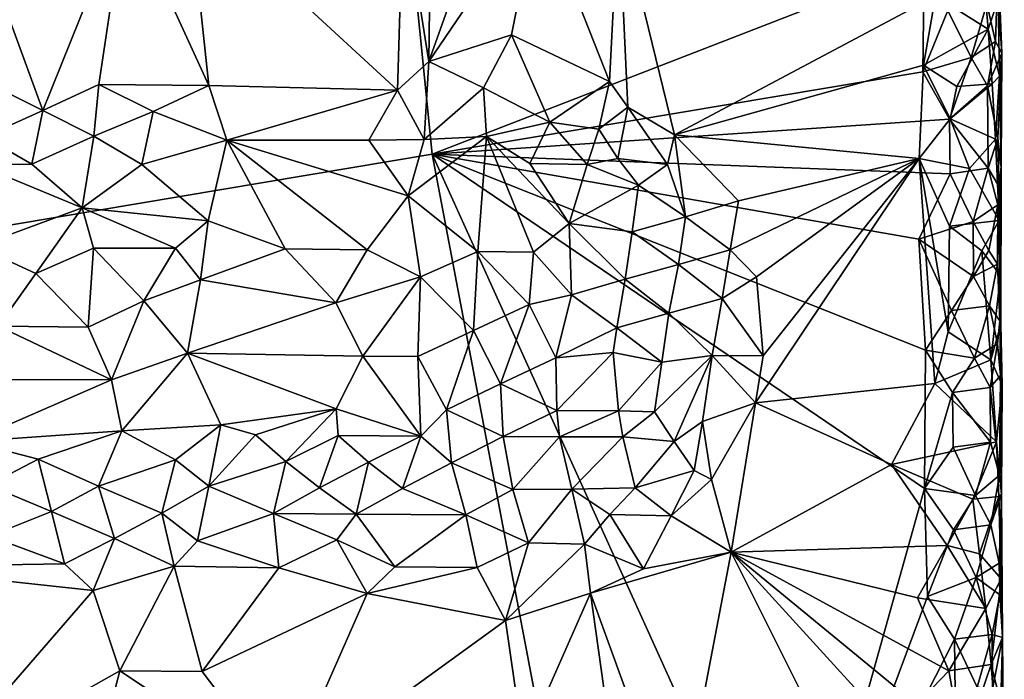
# Model space of a CAD drawing. Units: metres. Extents: x 29 to 32.1, y -11.6 to 12.4.
# Drawn here: x 31.1 to 32, y -7.1 to -6.5 of the extents above; entities that cross this region are included whole.
import ezdxf

# ---------------------------------------------------------------- set-up
doc = ezdxf.new("R2010")
doc.units = ezdxf.units.M

msp = doc.modelspace()

# ---------------------------------------------------------------- linework, layer by layer
at = {"layer": '1'}
for points in [[(30.50756, -6.76401, -1.602), (30.40019, -5.95988, -1.61018), (31.45702, -6.02774, -1.63158)], [(30.50756, -6.76401, -1.602), (31.45702, -6.02774, -1.63158), (31.5141, -6.59487, -1.6263)], [(31.5141, -6.59487, -1.6263), (31.45702, -6.02774, -1.63158), (31.96752, -6.41901, -1.64205)], [(31.23152, -6.36451, -1.38563), (31.30813, -6.53162, -1.38632), (31.28974, -6.3585, -1.38841)], [(31.28974, -6.3585, -1.38841), (31.30813, -6.53162, -1.38632), (31.48215, -6.53601, -1.39058)], [(31.28974, -6.3585, -1.38841), (31.48215, -6.53601, -1.39058), (31.48737, -6.3608, -1.39199)], [(31.48737, -6.3608, -1.39199), (31.48215, -6.53601, -1.39058), (31.51077, -6.5096, -1.39123)], [(31.48737, -6.3608, -1.39199), (31.51077, -6.5096, -1.39123), (31.51266, -6.36147, -1.39193)], [(31.51077, -6.5096, -1.39123), (31.58714, -6.48494, -1.39196), (31.61172, -6.36104, -1.39435)], [(31.51077, -6.5096, -1.39123), (31.61172, -6.36104, -1.39435), (31.56328, -6.36193, -1.39319)], [(31.51266, -6.36147, -1.39193), (31.51077, -6.5096, -1.39123), (31.56328, -6.36193, -1.39319)], [(31.61172, -6.36104, -1.39435), (31.58714, -6.48494, -1.39196), (31.67731, -6.52799, -1.39296)], [(31.61172, -6.36104, -1.39435), (31.67731, -6.52799, -1.39296), (31.68581, -6.36573, -1.39524)], [(31.08615, -6.36679, -1.38327), (31.15493, -6.55466, -1.38929), (31.23152, -6.36451, -1.38563)], [(31.08615, -6.36679, -1.38327), (31.10488, -6.52979, -1.38473), (31.15493, -6.55466, -1.38929)], [(31.15493, -6.55466, -1.38929), (31.20659, -6.53068, -1.38512), (31.23152, -6.36451, -1.38563)], [(31.23152, -6.36451, -1.38563), (31.20659, -6.53068, -1.38512), (31.30813, -6.53162, -1.38632)], [(31.67731, -6.52799, -1.39296), (31.69439, -6.55154, -1.39309), (31.68581, -6.36573, -1.39524)], [(31.69439, -6.55154, -1.39309), (31.73729, -6.57713, -1.39385), (31.68581, -6.36573, -1.39524)], [(31.97792, -6.44906, -1.40132), (31.68581, -6.36573, -1.39524), (31.73729, -6.57713, -1.39385)], [(32.03316, -6.49095, -1.59968), (32.02544, -6.4564, -1.6226), (32.03577, -6.4155, -1.56265)], [(32.03316, -6.49095, -1.59968), (32.03577, -6.4155, -1.56265), (32.03924, -6.50171, -1.54753)], [(32.03577, -6.4155, -1.56265), (32.03579, -6.4524, -1.44047), (32.03924, -6.50171, -1.54753)], [(31.96752, -6.41901, -1.64205), (31.96643, -6.51897, -1.64151), (31.5141, -6.59487, -1.6263)], [(31.96643, -6.51897, -1.64151), (31.96752, -6.41901, -1.64205), (31.98942, -6.46235, -1.64157)], [(32.02217, -6.42916, -1.41614), (31.97792, -6.44906, -1.40132), (32.02647, -6.47959, -1.41883)], [(32.02217, -6.42916, -1.41614), (32.02647, -6.47959, -1.41883), (32.03579, -6.4524, -1.44047)], [(31.97792, -6.44906, -1.40132), (31.73729, -6.57713, -1.39385), (31.96685, -6.51288, -1.3998)], [(31.97792, -6.44906, -1.40132), (31.96685, -6.51288, -1.3998), (32.02647, -6.47959, -1.41883)], [(32.03579, -6.4524, -1.44047), (32.02647, -6.47959, -1.41883), (32.03694, -6.5231, -1.44462)], [(32.03579, -6.4524, -1.44047), (32.03694, -6.5231, -1.44462), (32.03924, -6.50171, -1.54753)], [(31.96643, -6.51897, -1.64151), (31.98942, -6.46235, -1.64157), (32.01085, -6.50596, -1.63535)], [(32.01085, -6.50596, -1.63535), (31.98942, -6.46235, -1.64157), (32.02544, -6.4564, -1.6226)], [(32.01085, -6.50596, -1.63535), (32.02544, -6.4564, -1.6226), (32.03316, -6.49095, -1.59968)], [(31.96685, -6.51288, -1.3998), (31.99762, -6.53247, -1.40317), (32.02647, -6.47959, -1.41883)], [(32.02647, -6.47959, -1.41883), (31.99762, -6.53247, -1.40317), (32.0303, -6.53004, -1.42171)], [(32.02647, -6.47959, -1.41883), (32.0303, -6.53004, -1.42171), (32.03694, -6.5231, -1.44462)], [(31.51077, -6.5096, -1.39123), (31.56134, -6.53385, -1.3923), (31.58714, -6.48494, -1.39196)], [(31.58714, -6.48494, -1.39196), (31.56134, -6.53385, -1.3923), (31.62238, -6.56532, -1.39988)], [(31.58714, -6.48494, -1.39196), (31.62238, -6.56532, -1.39988), (31.67731, -6.52799, -1.39296)], [(32.02599, -6.53181, -1.62166), (32.01085, -6.50596, -1.63535), (32.03316, -6.49095, -1.59968)], [(32.02599, -6.53181, -1.62166), (32.03316, -6.49095, -1.59968), (32.03924, -6.50171, -1.54753)], [(31.9909, -6.56263, -1.64084), (31.96643, -6.51897, -1.64151), (32.01085, -6.50596, -1.63535)], [(31.9909, -6.56263, -1.64084), (32.01085, -6.50596, -1.63535), (32.02599, -6.53181, -1.62166)], [(32.03532, -6.58017, -1.57804), (32.02599, -6.53181, -1.62166), (32.03924, -6.50171, -1.54753)], [(32.03532, -6.58017, -1.57804), (32.03924, -6.50171, -1.54753), (32.03836, -6.60668, -1.45058)], [(32.03694, -6.5231, -1.44462), (32.03836, -6.60668, -1.45058), (32.03924, -6.50171, -1.54753)], [(31.48215, -6.53601, -1.39058), (31.50645, -6.58138, -1.40601), (31.51077, -6.5096, -1.39123)], [(31.51077, -6.5096, -1.39123), (31.50645, -6.58138, -1.40601), (31.56134, -6.53385, -1.3923)], [(31.73729, -6.57713, -1.39385), (31.96302, -6.59888, -1.3985), (31.96685, -6.51288, -1.3998)], [(31.96685, -6.51288, -1.3998), (31.96302, -6.59888, -1.3985), (31.9914, -6.56223, -1.40076)], [(31.96685, -6.51288, -1.3998), (31.9914, -6.56223, -1.40076), (31.99762, -6.53247, -1.40317)], [(31.5141, -6.59487, -1.6263), (31.96643, -6.51897, -1.64151), (31.9909, -6.56263, -1.64084)], [(32.0303, -6.53004, -1.42171), (32.03336, -6.58098, -1.42472), (32.03694, -6.5231, -1.44462)], [(32.03694, -6.5231, -1.44462), (32.03336, -6.58098, -1.42472), (32.03836, -6.60668, -1.45058)], [(31.10488, -6.52979, -1.38473), (31.10108, -6.57899, -1.39587), (31.15493, -6.55466, -1.38929)], [(31.15493, -6.55466, -1.38929), (31.20194, -6.5784, -1.40226), (31.20659, -6.53068, -1.38512)], [(31.20659, -6.53068, -1.38512), (31.20194, -6.5784, -1.40226), (31.2566, -6.55563, -1.38762)], [(31.20659, -6.53068, -1.38512), (31.2566, -6.55563, -1.38762), (31.30813, -6.53162, -1.38632)], [(31.2566, -6.55563, -1.38762), (31.32467, -6.582, -1.40364), (31.30813, -6.53162, -1.38632)], [(31.30813, -6.53162, -1.38632), (31.32467, -6.582, -1.40364), (31.48215, -6.53601, -1.39058)], [(31.50645, -6.58138, -1.40601), (31.56409, -6.57863, -1.40999), (31.56134, -6.53385, -1.3923)], [(31.56134, -6.53385, -1.3923), (31.56409, -6.57863, -1.40999), (31.62238, -6.56532, -1.39988)], [(31.62238, -6.56532, -1.39988), (31.66749, -6.57185, -1.39913), (31.67731, -6.52799, -1.39296)], [(31.67731, -6.52799, -1.39296), (31.66749, -6.57185, -1.39913), (31.69439, -6.55154, -1.39309)], [(31.9909, -6.56263, -1.64084), (32.02599, -6.53181, -1.62166), (32.02657, -6.6077, -1.62034)], [(31.99762, -6.53247, -1.40317), (31.9914, -6.56223, -1.40076), (32.0303, -6.53004, -1.42171)], [(32.0303, -6.53004, -1.42171), (31.9914, -6.56223, -1.40076), (32.03336, -6.58098, -1.42472)], [(32.02657, -6.6077, -1.62034), (32.02599, -6.53181, -1.62166), (32.03532, -6.58017, -1.57804)], [(31.48215, -6.53601, -1.39058), (31.32467, -6.582, -1.40364), (31.45552, -6.58213, -1.4023)], [(31.48215, -6.53601, -1.39058), (31.45552, -6.58213, -1.4023), (31.50645, -6.58138, -1.40601)], [(31.66749, -6.57185, -1.39913), (31.68498, -6.59877, -1.40866), (31.69439, -6.55154, -1.39309)], [(31.69439, -6.55154, -1.39309), (31.68498, -6.59877, -1.40866), (31.73095, -6.60451, -1.39791)], [(31.69439, -6.55154, -1.39309), (31.73095, -6.60451, -1.39791), (31.73729, -6.57713, -1.39385)], [(31.10108, -6.57899, -1.39587), (31.1449, -6.60418, -1.42063), (31.15493, -6.55466, -1.38929)], [(31.15493, -6.55466, -1.38929), (31.1449, -6.60418, -1.42063), (31.20194, -6.5784, -1.40226)], [(31.20194, -6.5784, -1.40226), (31.24623, -6.60457, -1.4231), (31.2566, -6.55563, -1.38762)], [(31.2566, -6.55563, -1.38762), (31.24623, -6.60457, -1.4231), (31.32467, -6.582, -1.40364)], [(31.99135, -6.61313, -1.6401), (31.5141, -6.59487, -1.6263), (31.9909, -6.56263, -1.64084)], [(31.96302, -6.59888, -1.3985), (32.00947, -6.608, -1.40651), (31.9914, -6.56223, -1.40076)], [(31.99135, -6.61313, -1.6401), (31.9909, -6.56263, -1.64084), (32.02657, -6.6077, -1.62034)], [(31.9914, -6.56223, -1.40076), (32.00947, -6.608, -1.40651), (32.03336, -6.58098, -1.42472)], [(31.56409, -6.57863, -1.40999), (31.60385, -6.60365, -1.42594), (31.62238, -6.56532, -1.39988)], [(31.62238, -6.56532, -1.39988), (31.60385, -6.60365, -1.42594), (31.65681, -6.60447, -1.41827)], [(31.62238, -6.56532, -1.39988), (31.65681, -6.60447, -1.41827), (31.66749, -6.57185, -1.39913)], [(31.10108, -6.57899, -1.39587), (31.09443, -6.60434, -1.41846), (31.1449, -6.60418, -1.42063)], [(31.1449, -6.60418, -1.42063), (31.19132, -6.64444, -1.46148), (31.20194, -6.5784, -1.40226)], [(31.20194, -6.5784, -1.40226), (31.19132, -6.64444, -1.46148), (31.24623, -6.60457, -1.4231)], [(31.49183, -6.63339, -1.45316), (31.55616, -6.68462, -1.49326), (31.56409, -6.57863, -1.40999)], [(31.49183, -6.63339, -1.45316), (31.56409, -6.57863, -1.40999), (31.50645, -6.58138, -1.40601)], [(31.56409, -6.57863, -1.40999), (31.55616, -6.68462, -1.49326), (31.60735, -6.68518, -1.49134)], [(31.56409, -6.57863, -1.40999), (31.60735, -6.68518, -1.49134), (31.64011, -6.65894, -1.469)], [(31.56409, -6.57863, -1.40999), (31.64011, -6.65894, -1.469), (31.60385, -6.60365, -1.42594)], [(31.66749, -6.57185, -1.39913), (31.65681, -6.60447, -1.41827), (31.68498, -6.59877, -1.40866)], [(31.74754, -6.65268, -1.40215), (31.73729, -6.57713, -1.39385), (31.73095, -6.60451, -1.39791)], [(31.73729, -6.57713, -1.39385), (31.74754, -6.65268, -1.40215), (31.79625, -6.6378, -1.39399)], [(31.79625, -6.6378, -1.39399), (31.96302, -6.59888, -1.3985), (31.73729, -6.57713, -1.39385)], [(32.03637, -6.62449, -1.56015), (32.02657, -6.6077, -1.62034), (32.03532, -6.58017, -1.57804)], [(32.03637, -6.62449, -1.56015), (32.03532, -6.58017, -1.57804), (32.03836, -6.60668, -1.45058)], [(31.24623, -6.60457, -1.4231), (31.30743, -6.65635, -1.47491), (31.32467, -6.582, -1.40364)], [(31.30743, -6.65635, -1.47491), (31.3784, -6.68204, -1.49324), (31.32467, -6.582, -1.40364)], [(31.32467, -6.582, -1.40364), (31.3784, -6.68204, -1.49324), (31.45416, -6.68312, -1.49498)], [(31.32467, -6.582, -1.40364), (31.45416, -6.68312, -1.49498), (31.49183, -6.63339, -1.45316)], [(31.32467, -6.582, -1.40364), (31.49183, -6.63339, -1.45316), (31.45552, -6.58213, -1.4023)], [(31.49183, -6.63339, -1.45316), (31.50645, -6.58138, -1.40601), (31.45552, -6.58213, -1.4023)], [(32.03336, -6.58098, -1.42472), (32.00947, -6.608, -1.40651), (32.03664, -6.65622, -1.42963)], [(32.03336, -6.58098, -1.42472), (32.03664, -6.65622, -1.42963), (32.03836, -6.60668, -1.45058)], [(30.50756, -6.76401, -1.602), (31.5141, -6.59487, -1.6263), (31.79388, -8.06702, -1.61543)], [(31.79388, -8.06702, -1.61543), (31.5141, -6.59487, -1.6263), (31.84753, -7.3324, -1.6278)], [(31.5141, -6.59487, -1.6263), (31.96785, -6.90311, -1.63698), (31.84753, -7.3324, -1.6278)], [(31.96785, -6.90311, -1.63698), (31.5141, -6.59487, -1.6263), (31.96868, -6.77573, -1.63906)], [(31.96868, -6.77573, -1.63906), (31.5141, -6.59487, -1.6263), (31.9627, -6.67333, -1.6403)], [(31.9627, -6.67333, -1.6403), (31.5141, -6.59487, -1.6263), (31.99135, -6.61313, -1.6401)], [(31.65681, -6.60447, -1.41827), (31.70414, -6.62352, -1.41495), (31.68498, -6.59877, -1.40866)], [(31.68498, -6.59877, -1.40866), (31.70414, -6.62352, -1.41495), (31.73095, -6.60451, -1.39791)], [(31.79625, -6.6378, -1.39399), (31.78881, -6.6831, -1.39275), (31.96302, -6.59888, -1.3985)], [(31.78881, -6.6831, -1.39275), (31.81288, -6.70796, -1.3933), (31.96302, -6.59888, -1.3985)], [(31.81921, -6.78087, -1.39385), (31.81207, -6.8241, -1.39245), (31.96302, -6.59888, -1.3985)], [(31.96302, -6.59888, -1.3985), (31.81207, -6.8241, -1.39245), (31.9774, -6.80647, -1.39619)], [(31.81288, -6.70796, -1.3933), (31.81921, -6.78087, -1.39385), (31.96302, -6.59888, -1.3985)], [(31.96302, -6.59888, -1.3985), (31.9774, -6.80647, -1.39619), (31.9895, -6.75867, -1.39772)], [(31.96302, -6.59888, -1.3985), (31.9895, -6.75867, -1.39772), (31.99085, -6.66119, -1.39983)], [(31.99085, -6.66119, -1.39983), (32.00947, -6.608, -1.40651), (31.96302, -6.59888, -1.3985)], [(31.09443, -6.60434, -1.41846), (31.19132, -6.64444, -1.46148), (31.1449, -6.60418, -1.42063)], [(31.09443, -6.60434, -1.41846), (31.09453, -6.67996, -1.48632), (31.19132, -6.64444, -1.46148)], [(31.24623, -6.60457, -1.4231), (31.19132, -6.64444, -1.46148), (31.30743, -6.65635, -1.47491)], [(31.60385, -6.60365, -1.42594), (31.64011, -6.65894, -1.469), (31.65681, -6.60447, -1.41827)], [(31.64011, -6.65894, -1.469), (31.70414, -6.62352, -1.41495), (31.65681, -6.60447, -1.41827)], [(31.70414, -6.62352, -1.41495), (31.74754, -6.65268, -1.40215), (31.73095, -6.60451, -1.39791)], [(32.00947, -6.608, -1.40651), (31.99085, -6.66119, -1.39983), (32.03664, -6.65622, -1.42963)], [(32.01264, -6.65692, -1.6337), (31.99135, -6.61313, -1.6401), (32.02657, -6.6077, -1.62034)], [(32.01264, -6.65692, -1.6337), (32.02657, -6.6077, -1.62034), (32.03539, -6.64156, -1.59841)], [(32.03539, -6.64156, -1.59841), (32.02657, -6.6077, -1.62034), (32.03637, -6.62449, -1.56015)], [(32.03637, -6.62449, -1.56015), (32.03836, -6.60668, -1.45058), (32.03828, -6.75206, -1.5155)], [(32.03836, -6.60668, -1.45058), (32.03664, -6.65622, -1.42963), (32.03791, -6.70671, -1.43318)], [(32.03836, -6.60668, -1.45058), (32.03791, -6.70671, -1.43318), (32.03828, -6.75206, -1.5155)], [(31.9627, -6.67333, -1.6403), (31.99135, -6.61313, -1.6401), (32.01264, -6.65692, -1.6337)], [(31.70414, -6.62352, -1.41495), (31.64011, -6.65894, -1.469), (31.69822, -6.66657, -1.44199)], [(31.70414, -6.62352, -1.41495), (31.69822, -6.66657, -1.44199), (31.74754, -6.65268, -1.40215)], [(32.03515, -6.69636, -1.59148), (32.03539, -6.64156, -1.59841), (32.03637, -6.62449, -1.56015)], [(32.03515, -6.69636, -1.59148), (32.03637, -6.62449, -1.56015), (32.0374, -6.74856, -1.56841)], [(32.0374, -6.74856, -1.56841), (32.03637, -6.62449, -1.56015), (32.03828, -6.75206, -1.5155)], [(31.49183, -6.63339, -1.45316), (31.45416, -6.68312, -1.49498), (31.50328, -6.70791, -1.50019)], [(31.49183, -6.63339, -1.45316), (31.50328, -6.70791, -1.50019), (31.55616, -6.68462, -1.49326)], [(31.74754, -6.65268, -1.40215), (31.78881, -6.6831, -1.39275), (31.79625, -6.6378, -1.39399)], [(32.02719, -6.68363, -1.61914), (32.01264, -6.65692, -1.6337), (32.03539, -6.64156, -1.59841)], [(32.03515, -6.69636, -1.59148), (32.02719, -6.68363, -1.61914), (32.03539, -6.64156, -1.59841)], [(31.09453, -6.67996, -1.48632), (31.14843, -6.70486, -1.49433), (31.19132, -6.64444, -1.46148)], [(31.19132, -6.64444, -1.46148), (31.14843, -6.70486, -1.49433), (31.20174, -6.68151, -1.48615)], [(31.19132, -6.64444, -1.46148), (31.20174, -6.68151, -1.48615), (31.27743, -6.68163, -1.48947)], [(31.19132, -6.64444, -1.46148), (31.27743, -6.68163, -1.48947), (31.30743, -6.65635, -1.47491)], [(31.69822, -6.66657, -1.44199), (31.74102, -6.69674, -1.42092), (31.74754, -6.65268, -1.40215)], [(31.74754, -6.65268, -1.40215), (31.74102, -6.69674, -1.42092), (31.78881, -6.6831, -1.39275)], [(31.27743, -6.68163, -1.48947), (31.30052, -6.71066, -1.5), (31.30743, -6.65635, -1.47491)], [(31.30743, -6.65635, -1.47491), (31.30052, -6.71066, -1.5), (31.3784, -6.68204, -1.49324)], [(31.64011, -6.65894, -1.469), (31.60735, -6.68518, -1.49134), (31.64232, -6.72462, -1.49877)], [(31.64011, -6.65894, -1.469), (31.64232, -6.72462, -1.49877), (31.69178, -6.71009, -1.47128)], [(31.64011, -6.65894, -1.469), (31.69178, -6.71009, -1.47128), (31.69822, -6.66657, -1.44199)], [(31.9627, -6.67333, -1.6403), (32.01264, -6.65692, -1.6337), (32.01293, -6.70762, -1.63275)], [(31.99085, -6.66119, -1.39983), (31.9895, -6.75867, -1.39772), (32.02077, -6.68414, -1.41061)], [(31.99085, -6.66119, -1.39983), (32.02077, -6.68414, -1.41061), (32.03664, -6.65622, -1.42963)], [(32.01293, -6.70762, -1.63275), (32.01264, -6.65692, -1.6337), (32.02719, -6.68363, -1.61914)], [(32.03664, -6.65622, -1.42963), (32.02077, -6.68414, -1.41061), (32.03791, -6.70671, -1.43318)], [(31.69822, -6.66657, -1.44199), (31.69178, -6.71009, -1.47128), (31.74102, -6.69674, -1.42092)], [(31.09453, -6.67996, -1.48632), (31.11397, -6.75346, -1.49989), (31.14843, -6.70486, -1.49433)], [(31.96868, -6.77573, -1.63906), (31.9627, -6.67333, -1.6403), (31.99277, -6.73902, -1.63863)], [(31.99277, -6.73902, -1.63863), (31.9627, -6.67333, -1.6403), (32.01293, -6.70762, -1.63275)], [(31.14843, -6.70486, -1.49433), (31.19679, -6.75433, -1.50119), (31.20174, -6.68151, -1.48615)], [(31.20174, -6.68151, -1.48615), (31.19679, -6.75433, -1.50119), (31.24801, -6.73027, -1.50134)], [(31.20174, -6.68151, -1.48615), (31.24801, -6.73027, -1.50134), (31.27743, -6.68163, -1.48947)], [(31.27743, -6.68163, -1.48947), (31.24801, -6.73027, -1.50134), (31.30052, -6.71066, -1.5)], [(31.3784, -6.68204, -1.49324), (31.30052, -6.71066, -1.5), (31.42526, -6.73193, -1.50452)], [(31.3784, -6.68204, -1.49324), (31.42526, -6.73193, -1.50452), (31.45416, -6.68312, -1.49498)], [(31.45416, -6.68312, -1.49498), (31.42526, -6.73193, -1.50452), (31.50328, -6.70791, -1.50019)], [(31.50328, -6.70791, -1.50019), (31.55193, -6.75742, -1.50626), (31.55616, -6.68462, -1.49326)], [(31.55616, -6.68462, -1.49326), (31.55193, -6.75742, -1.50626), (31.60344, -6.73336, -1.50518)], [(31.55616, -6.68462, -1.49326), (31.60344, -6.73336, -1.50518), (31.60735, -6.68518, -1.49134)], [(31.60735, -6.68518, -1.49134), (31.60344, -6.73336, -1.50518), (31.64232, -6.72462, -1.49877)], [(31.74102, -6.69674, -1.42092), (31.78145, -6.72806, -1.39938), (31.78881, -6.6831, -1.39275)], [(31.78881, -6.6831, -1.39275), (31.78145, -6.72806, -1.39938), (31.81288, -6.70796, -1.3933)], [(32.02077, -6.68414, -1.41061), (31.9895, -6.75867, -1.39772), (32.02912, -6.78442, -1.41572)], [(32.01293, -6.70762, -1.63275), (32.02719, -6.68363, -1.61914), (32.03515, -6.69636, -1.59148)], [(32.02077, -6.68414, -1.41061), (32.02912, -6.78442, -1.41572), (32.03791, -6.70671, -1.43318)], [(31.69178, -6.71009, -1.47128), (31.73227, -6.74149, -1.44799), (31.74102, -6.69674, -1.42092)], [(31.74102, -6.69674, -1.42092), (31.73227, -6.74149, -1.44799), (31.78145, -6.72806, -1.39938)], [(32.02777, -6.73458, -1.61812), (32.01293, -6.70762, -1.63275), (32.03515, -6.69636, -1.59148)], [(32.02777, -6.73458, -1.61812), (32.03515, -6.69636, -1.59148), (32.0374, -6.74856, -1.56841)], [(31.14843, -6.70486, -1.49433), (31.11397, -6.75346, -1.49989), (31.19679, -6.75433, -1.50119)], [(31.42526, -6.73193, -1.50452), (31.45006, -6.78107, -1.50466), (31.50328, -6.70791, -1.50019)], [(31.45006, -6.78107, -1.50466), (31.50082, -6.78153, -1.50539), (31.50328, -6.70791, -1.50019)], [(31.50328, -6.70791, -1.50019), (31.50082, -6.78153, -1.50539), (31.55193, -6.75742, -1.50626)], [(31.99277, -6.73902, -1.63863), (32.01293, -6.70762, -1.63275), (32.02777, -6.73458, -1.61812)], [(32.03791, -6.70671, -1.43318), (32.02912, -6.78442, -1.41572), (32.03828, -6.75206, -1.5155)], [(31.24801, -6.73027, -1.50134), (31.28847, -6.77824, -1.50236), (31.30052, -6.71066, -1.5)], [(31.30052, -6.71066, -1.5), (31.28847, -6.77824, -1.50236), (31.42526, -6.73193, -1.50452)], [(31.64232, -6.72462, -1.49877), (31.68415, -6.75511, -1.49211), (31.69178, -6.71009, -1.47128)], [(31.69178, -6.71009, -1.47128), (31.68415, -6.75511, -1.49211), (31.73227, -6.74149, -1.44799)], [(31.81288, -6.70796, -1.3933), (31.78145, -6.72806, -1.39938), (31.81921, -6.78087, -1.39385)], [(31.60344, -6.73336, -1.50518), (31.62793, -6.78261, -1.50553), (31.64232, -6.72462, -1.49877)], [(31.64232, -6.72462, -1.49877), (31.62793, -6.78261, -1.50553), (31.68415, -6.75511, -1.49211)], [(31.19679, -6.75433, -1.50119), (31.21826, -6.80297, -1.49998), (31.24801, -6.73027, -1.50134)], [(31.24801, -6.73027, -1.50134), (31.21826, -6.80297, -1.49998), (31.28847, -6.77824, -1.50236)], [(31.42526, -6.73193, -1.50452), (31.28847, -6.77824, -1.50236), (31.45006, -6.78107, -1.50466)], [(31.55193, -6.75742, -1.50626), (31.57698, -6.80669, -1.50523), (31.60344, -6.73336, -1.50518)], [(31.60344, -6.73336, -1.50518), (31.57698, -6.80669, -1.50523), (31.62793, -6.78261, -1.50553)], [(31.73227, -6.74149, -1.44799), (31.77206, -6.78049, -1.40505), (31.78145, -6.72806, -1.39938)], [(31.78145, -6.72806, -1.39938), (31.77206, -6.78049, -1.40505), (31.81921, -6.78087, -1.39385)], [(32.01386, -6.78306, -1.63196), (31.99277, -6.73902, -1.63863), (32.02777, -6.73458, -1.61812)], [(32.01386, -6.78306, -1.63196), (32.02777, -6.73458, -1.61812), (32.03513, -6.76979, -1.59451)], [(32.03513, -6.76979, -1.59451), (32.02777, -6.73458, -1.61812), (32.0374, -6.74856, -1.56841)], [(31.68415, -6.75511, -1.49211), (31.72574, -6.78652, -1.45714), (31.73227, -6.74149, -1.44799)], [(31.73227, -6.74149, -1.44799), (31.72574, -6.78652, -1.45714), (31.77206, -6.78049, -1.40505)], [(31.96868, -6.77573, -1.63906), (31.99277, -6.73902, -1.63863), (32.01386, -6.78306, -1.63196)], [(32.03828, -6.75206, -1.5155), (32.02912, -6.78442, -1.41572), (32.03929, -6.80773, -1.44061)], [(32.03513, -6.76979, -1.59451), (32.0374, -6.74856, -1.56841), (32.03775, -6.79887, -1.57208)], [(32.03775, -6.79887, -1.57208), (32.0374, -6.74856, -1.56841), (32.03828, -6.75206, -1.5155)], [(32.03775, -6.79887, -1.57208), (32.03828, -6.75206, -1.5155), (32.03871, -6.90843, -1.54846)], [(32.03871, -6.90843, -1.54846), (32.03828, -6.75206, -1.5155), (32.03929, -6.80773, -1.44061)], [(31.11397, -6.75346, -1.49989), (31.06975, -6.80251, -1.49971), (31.21826, -6.80297, -1.49998)], [(31.11397, -6.75346, -1.49989), (31.21826, -6.80297, -1.49998), (31.19679, -6.75433, -1.50119)], [(31.50082, -6.78153, -1.50539), (31.52707, -6.83067, -1.5001), (31.55193, -6.75742, -1.50626)], [(31.55193, -6.75742, -1.50626), (31.52707, -6.83067, -1.5001), (31.57698, -6.80669, -1.50523)], [(31.62793, -6.78261, -1.50553), (31.68082, -6.77787, -1.49426), (31.68415, -6.75511, -1.49211)], [(31.68415, -6.75511, -1.49211), (31.68082, -6.77787, -1.49426), (31.72574, -6.78652, -1.45714)], [(31.9895, -6.75867, -1.39772), (31.9774, -6.80647, -1.39619), (32.02912, -6.78442, -1.41572)], [(29.46001, -6.95135, -1.59028), (30.50756, -6.76401, -1.602), (31.79388, -8.06702, -1.61543)], [(32.02824, -6.80998, -1.61719), (32.01386, -6.78306, -1.63196), (32.03513, -6.76979, -1.59451)], [(32.02824, -6.80998, -1.61719), (32.03513, -6.76979, -1.59451), (32.03775, -6.79887, -1.57208)], [(31.21826, -6.80297, -1.49998), (31.22774, -6.84981, -1.48989), (31.28847, -6.77824, -1.50236)], [(31.28847, -6.77824, -1.50236), (31.22774, -6.84981, -1.48989), (31.31912, -6.84451, -1.49368)], [(31.28847, -6.77824, -1.50236), (31.31912, -6.84451, -1.49368), (31.42551, -6.82982, -1.49917)], [(31.28847, -6.77824, -1.50236), (31.42551, -6.82982, -1.49917), (31.45006, -6.78107, -1.50466)], [(31.62793, -6.78261, -1.50553), (31.62901, -6.83134, -1.49844), (31.68082, -6.77787, -1.49426)], [(31.68082, -6.77787, -1.49426), (31.62901, -6.83134, -1.49844), (31.68564, -6.83142, -1.47794)], [(31.68082, -6.77787, -1.49426), (31.68564, -6.83142, -1.47794), (31.72574, -6.78652, -1.45714)], [(31.71907, -6.83246, -1.45086), (31.73707, -6.85971, -1.4142), (31.77206, -6.78049, -1.40505)], [(31.72574, -6.78652, -1.45714), (31.71907, -6.83246, -1.45086), (31.77206, -6.78049, -1.40505)], [(31.77206, -6.78049, -1.40505), (31.73707, -6.85971, -1.4142), (31.76329, -6.84126, -1.39894)], [(31.77206, -6.78049, -1.40505), (31.76329, -6.84126, -1.39894), (31.81207, -6.8241, -1.39245)], [(31.77206, -6.78049, -1.40505), (31.81207, -6.8241, -1.39245), (31.81921, -6.78087, -1.39385)], [(31.96785, -6.90311, -1.63698), (31.96868, -6.77573, -1.63906), (31.99361, -6.81457, -1.63773)], [(31.99361, -6.81457, -1.63773), (31.96868, -6.77573, -1.63906), (32.01386, -6.78306, -1.63196)], [(31.45006, -6.78107, -1.50466), (31.42551, -6.82982, -1.49917), (31.50337, -6.85492, -1.49274)], [(31.45006, -6.78107, -1.50466), (31.50337, -6.85492, -1.49274), (31.50082, -6.78153, -1.50539)], [(31.50082, -6.78153, -1.50539), (31.50337, -6.85492, -1.49274), (31.52707, -6.83067, -1.5001)], [(31.62793, -6.78261, -1.50553), (31.57698, -6.80669, -1.50523), (31.62901, -6.83134, -1.49844)], [(31.68564, -6.83142, -1.47794), (31.71907, -6.83246, -1.45086), (31.72574, -6.78652, -1.45714)], [(32.02912, -6.78442, -1.41572), (31.9774, -6.80647, -1.39619), (32.03415, -6.86, -1.41976)], [(31.99361, -6.81457, -1.63773), (32.01386, -6.78306, -1.63196), (32.02824, -6.80998, -1.61719)], [(32.02912, -6.78442, -1.41572), (32.03415, -6.86, -1.41976), (32.03929, -6.80773, -1.44061)], [(31.06975, -6.80251, -1.49971), (31.08787, -6.8598, -1.48697), (31.21826, -6.80297, -1.49998)], [(31.22774, -6.84981, -1.48989), (31.21826, -6.80297, -1.49998), (31.08787, -6.8598, -1.48697)], [(31.52707, -6.83067, -1.5001), (31.57931, -6.85517, -1.49306), (31.57698, -6.80669, -1.50523)], [(31.57698, -6.80669, -1.50523), (31.57931, -6.85517, -1.49306), (31.62901, -6.83134, -1.49844)], [(31.81207, -6.8241, -1.39245), (31.93739, -6.881, -1.39424), (31.9774, -6.80647, -1.39619)], [(31.93739, -6.881, -1.39424), (32.03415, -6.86, -1.41976), (31.9774, -6.80647, -1.39619)], [(32.03691, -6.89078, -1.59086), (32.02824, -6.80998, -1.61719), (32.03775, -6.79887, -1.57208)], [(32.03415, -6.86, -1.41976), (32.03871, -6.90843, -1.54846), (32.03929, -6.80773, -1.44061)], [(32.03871, -6.90843, -1.54846), (32.03691, -6.89078, -1.59086), (32.03775, -6.79887, -1.57208)], [(31.99411, -6.86501, -1.63705), (31.96785, -6.90311, -1.63698), (31.99361, -6.81457, -1.63773)], [(32.02863, -6.8604, -1.61649), (31.99361, -6.81457, -1.63773), (32.02824, -6.80998, -1.61719)], [(32.02863, -6.8604, -1.61649), (31.99411, -6.86501, -1.63705), (31.99361, -6.81457, -1.63773)], [(32.02863, -6.8604, -1.61649), (32.02824, -6.80998, -1.61719), (32.03691, -6.89078, -1.59086)], [(31.76329, -6.84126, -1.39894), (31.77161, -6.89482, -1.3895), (31.81207, -6.8241, -1.39245)], [(31.77161, -6.89482, -1.3895), (31.78963, -6.96179, -1.39064), (31.81207, -6.8241, -1.39245)], [(31.81207, -6.8241, -1.39245), (31.78963, -6.96179, -1.39064), (31.93739, -6.881, -1.39424)], [(31.31912, -6.84451, -1.49368), (31.35113, -6.8536, -1.49083), (31.42551, -6.82982, -1.49917)], [(31.35113, -6.8536, -1.49083), (31.37891, -6.87818, -1.48107), (31.42551, -6.82982, -1.49917)], [(31.37891, -6.87818, -1.48107), (31.42721, -6.85427, -1.49196), (31.42551, -6.82982, -1.49917)], [(31.42551, -6.82982, -1.49917), (31.42721, -6.85427, -1.49196), (31.50337, -6.85492, -1.49274)], [(31.50337, -6.85492, -1.49274), (31.53164, -6.87948, -1.48124), (31.52707, -6.83067, -1.5001)], [(31.53164, -6.87948, -1.48124), (31.57931, -6.85517, -1.49306), (31.52707, -6.83067, -1.5001)], [(31.57931, -6.85517, -1.49306), (31.63123, -6.85535, -1.48828), (31.62901, -6.83134, -1.49844)], [(31.62901, -6.83134, -1.49844), (31.63123, -6.85535, -1.48828), (31.68564, -6.83142, -1.47794)], [(31.63123, -6.85535, -1.48828), (31.68986, -6.85543, -1.46047), (31.68564, -6.83142, -1.47794)], [(31.68564, -6.83142, -1.47794), (31.68986, -6.85543, -1.46047), (31.71907, -6.83246, -1.45086)], [(31.68986, -6.85543, -1.46047), (31.73707, -6.85971, -1.4142), (31.71907, -6.83246, -1.45086)], [(31.73707, -6.85971, -1.4142), (31.75556, -6.88654, -1.39359), (31.76329, -6.84126, -1.39894)], [(31.75556, -6.88654, -1.39359), (31.77161, -6.89482, -1.3895), (31.76329, -6.84126, -1.39894)], [(31.22774, -6.84981, -1.48989), (31.08787, -6.8598, -1.48697), (31.15072, -6.87616, -1.47752)], [(31.22774, -6.84981, -1.48989), (31.15072, -6.87616, -1.47752), (31.20628, -6.9008, -1.45934)], [(31.22774, -6.84981, -1.48989), (31.20628, -6.9008, -1.45934), (31.27745, -6.87653, -1.47797)], [(31.22774, -6.84981, -1.48989), (31.27745, -6.87653, -1.47797), (31.31912, -6.84451, -1.49368)], [(31.31912, -6.84451, -1.49368), (31.27745, -6.87653, -1.47797), (31.30796, -6.90097, -1.45909)], [(31.31912, -6.84451, -1.49368), (31.30796, -6.90097, -1.45909), (31.35113, -6.8536, -1.49083)], [(31.08787, -6.8598, -1.48697), (31.1045, -6.89993, -1.4591), (31.15072, -6.87616, -1.47752)], [(31.35113, -6.8536, -1.49083), (31.30796, -6.90097, -1.45909), (31.37891, -6.87818, -1.48107)], [(31.37891, -6.87818, -1.48107), (31.41013, -6.90252, -1.45877), (31.42721, -6.85427, -1.49196)], [(31.42721, -6.85427, -1.49196), (31.41013, -6.90252, -1.45877), (31.45522, -6.87884, -1.48134)], [(31.42721, -6.85427, -1.49196), (31.45522, -6.87884, -1.48134), (31.50337, -6.85492, -1.49274)], [(31.45522, -6.87884, -1.48134), (31.48669, -6.90316, -1.45815), (31.50337, -6.85492, -1.49274)], [(31.50337, -6.85492, -1.49274), (31.48669, -6.90316, -1.45815), (31.53164, -6.87948, -1.48124)], [(31.57931, -6.85517, -1.49306), (31.53164, -6.87948, -1.48124), (31.58843, -6.90403, -1.45851)], [(31.57931, -6.85517, -1.49306), (31.58843, -6.90403, -1.45851), (31.63123, -6.85535, -1.48828)], [(31.63123, -6.85535, -1.48828), (31.58843, -6.90403, -1.45851), (31.6428, -6.90372, -1.44494)], [(31.63123, -6.85535, -1.48828), (31.6428, -6.90372, -1.44494), (31.68986, -6.85543, -1.46047)], [(31.68986, -6.85543, -1.46047), (31.6428, -6.90372, -1.44494), (31.70102, -6.90264, -1.41424)], [(31.68986, -6.85543, -1.46047), (31.70102, -6.90264, -1.41424), (31.73707, -6.85971, -1.4142)], [(31.73707, -6.85971, -1.4142), (31.70102, -6.90264, -1.41424), (31.75556, -6.88654, -1.39359)], [(31.93739, -6.881, -1.39424), (32.01245, -6.91282, -1.40314), (32.03415, -6.86, -1.41976)], [(32.01472, -6.90965, -1.62976), (31.99411, -6.86501, -1.63705), (32.02863, -6.8604, -1.61649)], [(32.03415, -6.86, -1.41976), (32.01245, -6.91282, -1.40314), (32.03625, -6.91058, -1.42305)], [(32.01472, -6.90965, -1.62976), (32.02863, -6.8604, -1.61649), (32.03691, -6.89078, -1.59086)], [(32.03415, -6.86, -1.41976), (32.03625, -6.91058, -1.42305), (32.03871, -6.90843, -1.54846)], [(31.96785, -6.90311, -1.63698), (31.99411, -6.86501, -1.63705), (32.01472, -6.90965, -1.62976)], [(31.15072, -6.87616, -1.47752), (31.1045, -6.89993, -1.4591), (31.16304, -6.92435, -1.42996)], [(31.15072, -6.87616, -1.47752), (31.16304, -6.92435, -1.42996), (31.20628, -6.9008, -1.45934)], [(31.20628, -6.9008, -1.45934), (31.26468, -6.92573, -1.43111), (31.27745, -6.87653, -1.47797)], [(31.27745, -6.87653, -1.47797), (31.26468, -6.92573, -1.43111), (31.30796, -6.90097, -1.45909)], [(31.30796, -6.90097, -1.45909), (31.36781, -6.926, -1.42607), (31.37891, -6.87818, -1.48107)], [(31.37891, -6.87818, -1.48107), (31.36781, -6.926, -1.42607), (31.41013, -6.90252, -1.45877)], [(31.41013, -6.90252, -1.45877), (31.44398, -6.92667, -1.42687), (31.45522, -6.87884, -1.48134)], [(31.45522, -6.87884, -1.48134), (31.44398, -6.92667, -1.42687), (31.48669, -6.90316, -1.45815)], [(31.53164, -6.87948, -1.48124), (31.48669, -6.90316, -1.45815), (31.54514, -6.92752, -1.42948)], [(31.53164, -6.87948, -1.48124), (31.54514, -6.92752, -1.42948), (31.58843, -6.90403, -1.45851)], [(31.70102, -6.90264, -1.41424), (31.73439, -6.92836, -1.38952), (31.75556, -6.88654, -1.39359)], [(31.75556, -6.88654, -1.39359), (31.73439, -6.92836, -1.38952), (31.77161, -6.89482, -1.3895)], [(31.93739, -6.881, -1.39424), (31.78963, -6.96179, -1.39064), (31.98876, -6.95566, -1.39497)], [(31.93739, -6.881, -1.39424), (31.98876, -6.95566, -1.39497), (32.01245, -6.91282, -1.40314)], [(31.73439, -6.92836, -1.38952), (31.78963, -6.96179, -1.39064), (31.77161, -6.89482, -1.3895)], [(32.02907, -6.93661, -1.61494), (32.01472, -6.90965, -1.62976), (32.03691, -6.89078, -1.59086)], [(32.02907, -6.93661, -1.61494), (32.03691, -6.89078, -1.59086), (32.03871, -6.90843, -1.54846)], [(31.1045, -6.89993, -1.4591), (31.106, -6.94716, -1.40086), (31.16304, -6.92435, -1.42996)], [(31.20628, -6.9008, -1.45934), (31.16304, -6.92435, -1.42996), (31.22116, -6.94931, -1.4028)], [(31.20628, -6.9008, -1.45934), (31.22116, -6.94931, -1.4028), (31.26468, -6.92573, -1.43111)], [(31.26468, -6.92573, -1.43111), (31.29769, -6.95146, -1.40365), (31.30796, -6.90097, -1.45909)], [(31.30796, -6.90097, -1.45909), (31.29769, -6.95146, -1.40365), (31.36781, -6.926, -1.42607)], [(31.41013, -6.90252, -1.45877), (31.36781, -6.926, -1.42607), (31.44398, -6.92667, -1.42687)], [(31.48669, -6.90316, -1.45815), (31.44398, -6.92667, -1.42687), (31.54514, -6.92752, -1.42948)], [(31.58843, -6.90403, -1.45851), (31.54514, -6.92752, -1.42948), (31.60271, -6.95311, -1.40482)], [(31.58843, -6.90403, -1.45851), (31.60271, -6.95311, -1.40482), (31.6428, -6.90372, -1.44494)], [(31.6428, -6.90372, -1.44494), (31.60271, -6.95311, -1.40482), (31.65446, -6.9545, -1.39653)], [(31.6428, -6.90372, -1.44494), (31.67775, -6.92711, -1.40731), (31.70102, -6.90264, -1.41424)], [(31.6428, -6.90372, -1.44494), (31.65446, -6.9545, -1.39653), (31.67775, -6.92711, -1.40731)], [(31.70102, -6.90264, -1.41424), (31.67775, -6.92711, -1.40731), (31.73439, -6.92836, -1.38952)], [(31.84753, -7.3324, -1.6278), (31.96785, -6.90311, -1.63698), (31.97058, -7.00276, -1.63586)], [(31.97058, -7.00276, -1.63586), (31.96785, -6.90311, -1.63698), (31.99448, -6.94114, -1.63554)], [(31.99448, -6.94114, -1.63554), (31.96785, -6.90311, -1.63698), (32.01472, -6.90965, -1.62976)], [(32.01245, -6.91282, -1.40314), (31.98876, -6.95566, -1.39497), (32.01857, -6.96322, -1.40557)], [(31.99448, -6.94114, -1.63554), (32.01472, -6.90965, -1.62976), (32.02907, -6.93661, -1.61494)], [(32.01245, -6.91282, -1.40314), (32.01857, -6.96322, -1.40557), (32.03625, -6.91058, -1.42305)], [(32.03625, -6.91058, -1.42305), (32.01857, -6.96322, -1.40557), (32.0385, -6.98632, -1.42828)], [(32.03673, -6.97189, -1.59143), (32.02907, -6.93661, -1.61494), (32.03871, -6.90843, -1.54846)], [(32.03871, -6.90843, -1.54846), (32.03625, -6.91058, -1.42305), (32.03966, -7.04039, -1.57035)], [(32.03625, -6.91058, -1.42305), (32.0385, -6.98632, -1.42828), (32.03966, -7.04039, -1.57035)], [(32.03673, -6.97189, -1.59143), (32.03871, -6.90843, -1.54846), (32.03966, -7.04039, -1.57035)], [(31.16304, -6.92435, -1.42996), (31.106, -6.94716, -1.40086), (31.17516, -6.97254, -1.38317)], [(31.16304, -6.92435, -1.42996), (31.17516, -6.97254, -1.38317), (31.22116, -6.94931, -1.4028)], [(31.26468, -6.92573, -1.43111), (31.22116, -6.94931, -1.4028), (31.27615, -6.9748, -1.38811)], [(31.26468, -6.92573, -1.43111), (31.27615, -6.9748, -1.38811), (31.29769, -6.95146, -1.40365)], [(31.29769, -6.95146, -1.40365), (31.37252, -6.97632, -1.38286), (31.36781, -6.926, -1.42607)], [(31.36781, -6.926, -1.42607), (31.37252, -6.97632, -1.38286), (31.4261, -6.95044, -1.39789)], [(31.36781, -6.926, -1.42607), (31.4261, -6.95044, -1.39789), (31.44398, -6.92667, -1.42687)], [(31.44398, -6.92667, -1.42687), (31.4261, -6.95044, -1.39789), (31.47952, -6.9752, -1.38731)], [(31.44398, -6.92667, -1.42687), (31.47952, -6.9752, -1.38731), (31.54514, -6.92752, -1.42948)], [(31.54514, -6.92752, -1.42948), (31.47952, -6.9752, -1.38731), (31.55536, -6.97591, -1.38947)], [(31.54514, -6.92752, -1.42948), (31.55536, -6.97591, -1.38947), (31.60271, -6.95311, -1.40482)], [(31.67775, -6.92711, -1.40731), (31.65446, -6.9545, -1.39653), (31.70874, -6.97717, -1.38722)], [(31.67775, -6.92711, -1.40731), (31.70874, -6.97717, -1.38722), (31.73439, -6.92836, -1.38952)], [(31.73439, -6.92836, -1.38952), (31.70874, -6.97717, -1.38722), (31.78963, -6.96179, -1.39064)], [(31.97058, -7.00276, -1.63586), (31.99448, -6.94114, -1.63554), (32.01553, -6.98523, -1.62883)], [(32.01553, -6.98523, -1.62883), (31.99448, -6.94114, -1.63554), (32.02907, -6.93661, -1.61494)], [(32.01553, -6.98523, -1.62883), (32.02907, -6.93661, -1.61494), (32.03673, -6.97189, -1.59143)], [(29.46001, -6.95135, -1.59028), (31.79388, -8.06702, -1.61543), (29.93272, -8.75958, -1.56962)], [(31.106, -6.94716, -1.40086), (31.00021, -6.97537, -1.37808), (31.17516, -6.97254, -1.38317)], [(31.17516, -6.97254, -1.38317), (31.20153, -6.99723, -1.37854), (31.22116, -6.94931, -1.4028)], [(31.22116, -6.94931, -1.4028), (31.20153, -6.99723, -1.37854), (31.27615, -6.9748, -1.38811)], [(31.29769, -6.95146, -1.40365), (31.27615, -6.9748, -1.38811), (31.37252, -6.97632, -1.38286)], [(31.4261, -6.95044, -1.39789), (31.37252, -6.97632, -1.38286), (31.45393, -6.99991, -1.38384)], [(31.4261, -6.95044, -1.39789), (31.45393, -6.99991, -1.38384), (31.47952, -6.9752, -1.38731)], [(31.55536, -6.97591, -1.38947), (31.58157, -7.02464, -1.38494), (31.60271, -6.95311, -1.40482)], [(31.60271, -6.95311, -1.40482), (31.58157, -7.02464, -1.38494), (31.65446, -6.9545, -1.39653)], [(31.65446, -6.9545, -1.39653), (31.58157, -7.02464, -1.38494), (31.65992, -6.99952, -1.38631)], [(31.65446, -6.9545, -1.39653), (31.65992, -6.99952, -1.38631), (31.70874, -6.97717, -1.38722)], [(31.65992, -6.99952, -1.38631), (31.7401, -7.22057, -1.38683), (31.78963, -6.96179, -1.39064)], [(31.70874, -6.97717, -1.38722), (31.65992, -6.99952, -1.38631), (31.78963, -6.96179, -1.39064)], [(31.78963, -6.96179, -1.39064), (31.7401, -7.22057, -1.38683), (31.93329, -7.24935, -1.3899)], [(31.78963, -6.96179, -1.39064), (31.96151, -7.004, -1.39324), (31.98876, -6.95566, -1.39497)], [(31.78963, -6.96179, -1.39064), (31.93329, -7.24935, -1.3899), (31.9851, -7.17611, -1.39218)], [(31.96047, -7.10222, -1.39194), (31.78963, -6.96179, -1.39064), (31.9851, -7.17611, -1.39218)], [(31.78963, -6.96179, -1.39064), (31.96047, -7.10222, -1.39194), (31.99028, -7.07104, -1.39447)], [(31.96151, -7.004, -1.39324), (31.78963, -6.96179, -1.39064), (31.99028, -7.07104, -1.39447)], [(31.98876, -6.95566, -1.39497), (31.96151, -7.004, -1.39324), (32.02429, -7.01362, -1.40816)], [(32.01857, -6.96322, -1.40557), (31.98876, -6.95566, -1.39497), (32.02429, -7.01362, -1.40816)], [(32.01857, -6.96322, -1.40557), (32.02429, -7.01362, -1.40816), (32.0385, -6.98632, -1.42828)], [(31.17516, -6.97254, -1.38317), (31.00021, -6.97537, -1.37808), (31.20153, -6.99723, -1.37854)], [(31.00021, -6.97537, -1.37808), (31.05271, -7.16857, -1.37337), (31.20153, -6.99723, -1.37854)], [(31.20153, -6.99723, -1.37854), (31.22607, -7.07112, -1.37782), (31.27615, -6.9748, -1.38811)], [(31.27615, -6.9748, -1.38811), (31.22607, -7.07112, -1.37782), (31.30197, -7.07181, -1.37951)], [(31.27615, -6.9748, -1.38811), (31.30197, -7.07181, -1.37951), (31.37252, -6.97632, -1.38286)], [(31.37252, -6.97632, -1.38286), (31.30197, -7.07181, -1.37951), (31.45393, -6.99991, -1.38384)], [(31.47952, -6.9752, -1.38731), (31.45393, -6.99991, -1.38384), (31.55536, -6.97591, -1.38947)], [(31.55536, -6.97591, -1.38947), (31.45393, -6.99991, -1.38384), (31.58157, -7.02464, -1.38494)], [(32.01553, -6.98523, -1.62883), (32.03673, -6.97189, -1.59143), (32.03723, -7.0012, -1.58811)], [(32.03723, -7.0012, -1.58811), (32.03673, -6.97189, -1.59143), (32.03966, -7.04039, -1.57035)], [(31.99556, -7.04193, -1.63428), (31.97058, -7.00276, -1.63586), (32.01553, -6.98523, -1.62883)], [(31.99556, -7.04193, -1.63428), (32.01553, -6.98523, -1.62883), (32.03024, -7.03773, -1.61347)], [(32.03024, -7.03773, -1.61347), (32.01553, -6.98523, -1.62883), (32.03723, -7.0012, -1.58811)], [(32.02429, -7.01362, -1.40816), (32.02922, -7.06542, -1.41101), (32.0385, -6.98632, -1.42828)], [(32.0385, -6.98632, -1.42828), (32.02922, -7.06542, -1.41101), (32.03966, -7.04039, -1.57035)], [(31.20153, -6.99723, -1.37854), (31.05271, -7.16857, -1.37337), (31.22607, -7.07112, -1.37782)], [(31.30197, -7.07181, -1.37951), (31.3781, -7.17233, -1.38014), (31.45393, -6.99991, -1.38384)], [(31.45393, -6.99991, -1.38384), (31.3781, -7.17233, -1.38014), (31.58157, -7.02464, -1.38494)], [(31.59822, -7.13955, -1.38403), (31.65992, -6.99952, -1.38631), (31.58157, -7.02464, -1.38494)], [(31.65992, -6.99952, -1.38631), (31.59822, -7.13955, -1.38403), (31.68487, -7.17691, -1.38461)], [(31.65992, -6.99952, -1.38631), (31.68487, -7.17691, -1.38461), (31.7401, -7.22057, -1.38683)], [(31.84753, -7.3324, -1.6278), (31.97058, -7.00276, -1.63586), (31.99556, -7.04193, -1.63428)], [(31.96151, -7.004, -1.39324), (31.99028, -7.07104, -1.39447), (32.02429, -7.01362, -1.40816)], [(32.03024, -7.03773, -1.61347), (32.03723, -7.0012, -1.58811), (32.03966, -7.04039, -1.57035)], [(32.02429, -7.01362, -1.40816), (31.99028, -7.07104, -1.39447), (32.02922, -7.06542, -1.41101)], [(31.3781, -7.17233, -1.38014), (31.59822, -7.13955, -1.38403), (31.58157, -7.02464, -1.38494)], [(31.99621, -7.09218, -1.6338), (31.84753, -7.3324, -1.6278), (31.99556, -7.04193, -1.63428)], [(32.01649, -7.08616, -1.62742), (31.99556, -7.04193, -1.63428), (32.03024, -7.03773, -1.61347)], [(31.99621, -7.09218, -1.6338), (31.99556, -7.04193, -1.63428), (32.01649, -7.08616, -1.62742)], [(32.03047, -7.08806, -1.61278), (32.01649, -7.08616, -1.62742), (32.03024, -7.03773, -1.61347)], [(32.02922, -7.06542, -1.41101), (32.04025, -7.11017, -1.49042), (32.03966, -7.04039, -1.57035)], [(32.03047, -7.08806, -1.61278), (32.03024, -7.03773, -1.61347), (32.03966, -7.04039, -1.57035)], [(32.03762, -7.12362, -1.58894), (32.03047, -7.08806, -1.61278), (32.03966, -7.04039, -1.57035)], [(32.03762, -7.12362, -1.58894), (32.03966, -7.04039, -1.57035), (32.04025, -7.11017, -1.49042)], [(31.99028, -7.07104, -1.39447), (31.96047, -7.10222, -1.39194), (32.00313, -7.14212, -1.3966)], [(31.99028, -7.07104, -1.39447), (32.00313, -7.14212, -1.3966), (32.02922, -7.06542, -1.41101)], [(32.02922, -7.06542, -1.41101), (32.00313, -7.14212, -1.3966), (32.03475, -7.13971, -1.41483)], [(32.02922, -7.06542, -1.41101), (32.03475, -7.13971, -1.41483), (32.04141, -7.11391, -1.43934)], [(32.04141, -7.11391, -1.43934), (32.04025, -7.11017, -1.49042), (32.02922, -7.06542, -1.41101)], [(31.05271, -7.16857, -1.37337), (31.20001, -7.1717, -1.37638), (31.22607, -7.07112, -1.37782)], [(31.22607, -7.07112, -1.37782), (31.20001, -7.1717, -1.37638), (31.3781, -7.17233, -1.38014)], [(31.22607, -7.07112, -1.37782), (31.3781, -7.17233, -1.38014), (31.30197, -7.07181, -1.37951)]]:
    msp.add_3dface(points, dxfattribs=at)

doc.saveas('drawing.dxf')
